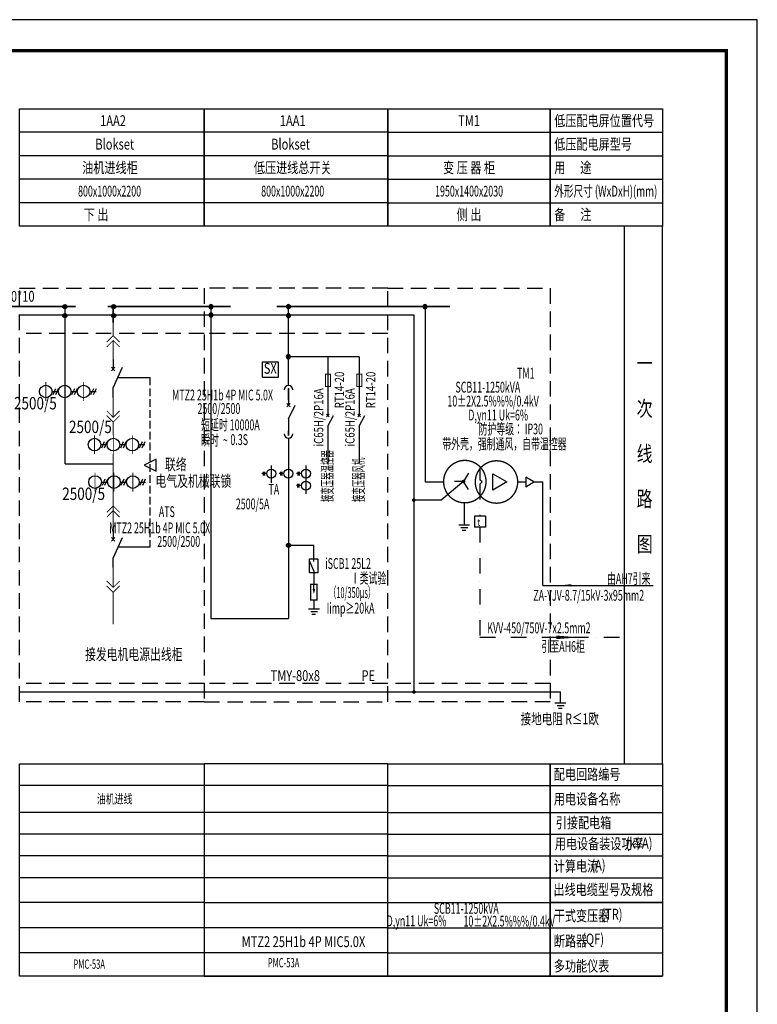
# Model space of a CAD drawing. Extents: x 102422 to 630260, y -212122 to -121420.
# Drawn here: x 342511 to 366325, y -177622 to -145833 of the extents above; entities that cross this region are included whole.
import ezdxf
from ezdxf.enums import TextEntityAlignment as Align

# ---------------------------------------------------------------- set-up
doc = ezdxf.new("R2010")
doc.units = 0
doc.header["$LTSCALE"] = 1000
for name, pattern in [('DASH', [0.35, 0.25, -0.1]), ('DASHDOT', [1, 0.5, -0.25, 0, -0.25]), ('DASHED', [0.75, 0.5, -0.25])]:
    doc.linetypes.add(name, pattern=pattern)
doc.layers.get('0').update_dxf_attribs({"linetype": 'CONTINUOUS'})
for name, color, linetype in [('2SF-3', 2, 'CONTINUOUS'), ('E-EQPT', 6, 'CONTINUOUS'), ('E-LINE', 4, 'CONTINUOUS'), ('E-MEDM', 5, 'CONTINUOUS'), ('E-NOTE', 7, 'CONTINUOUS'), ('E-S-EQPT', 200, 'CONTINUOUS'), ('E-S-NOTE', 7, 'CONTINUOUS'), ('E-SYSM-TEXT_电气系统图文字', 7, 'CONTINUOUS'), ('E-TEXT', 7, 'CONTINUOUS'), ('ELEMENT', 3, 'CONTINUOUS'), ('EQUIP', 3, 'CONTINUOUS'), ('GDXT', 7, 'CONTINUOUS'), ('LENDIM-T', 1, 'CONTINUOUS'), ('TEL_TITLE', 7, 'CONTINUOUS'), ('WIRE-照明', 1, 'CONTINUOUS'), ('照明', 1, 'CONTINUOUS')]:
    doc.layers.add(name, color=color, linetype=linetype)
doc.styles.add('EDRI-LOG', font='txt.shx', dxfattribs={"width": 0.7, "bigfont": 'HZTXT.shx'})
doc.styles.add('HZ', font='romans.shx', dxfattribs={"width": 0.8, "bigfont": 'hztxt.shx'})
doc.styles.add('HZTXT', font='SIMPLEX', dxfattribs={"width": 0.8, "bigfont": 'HZTXT'})
doc.styles.get("Standard").update_dxf_attribs({"font": 'GBENOR', "bigfont": 'GBCBIG'})
doc.styles.add('UDG-ALL-01', font='tssdeng.shx', dxfattribs={"width": 0.8, "bigfont": 'hztxt.shx'})

# ---------------------------------------------------------------- blocks, each defined once
blk = doc.blocks.new('KEL206')
at = {"color": 0, "linetype": 'ByBlock'}
blk.add_lwpolyline([(0, 0.12), (-0.104, -0.06), (0.104, -0.06)], close=True, dxfattribs=at)
blk = doc.blocks.new('KEL001')
at = {"color": 0, "linetype": 'ByBlock', "const_width": 0.045}
blk.add_lwpolyline([(-0.023, 0, 1), (0.023, 0, 1)], format="xyb", close=True, dxfattribs=at)
at = {"color": 0, "linetype": 'ByBlock'}
blk.add_circle((0, 0), 0.045, dxfattribs=at)
blk = doc.blocks.new('BYQ')
at = {"color": 4, "linetype": 'Continuous'}
for p, q in [((-1.17, -1.41), (0.83, 0.59)), ((-1.17, 0.59), (0.83, -1.41))]:
    blk.add_line(p, q, dxfattribs=at)
blk = doc.blocks.new('$element$00000656')
at = {"const_width": 0.0233}
for points in [[(0, 0), (0, -0.526)], [(-0.172, -0.353), (0, -0.526), (0.172, -0.353)], [(-0.172, -0.483), (0, -0.655), (0.172, -0.483)], [(0, -1), (0, -0.655)]]:
    blk.add_lwpolyline(points, dxfattribs=at)
at = {"flags": 9}
blk.add_attdef('S', (0, 0), '', height=0.00000667, dxfattribs=at)
blk = doc.blocks.new('$element$00000576')
for points in [[(0, 0), (0, -0.25)], [(0, -1), (0, -0.75), (-0.25, -0.2)], [(-0.047, -0.297), (0.047, -0.203)], [(-0.047, -0.203), (0.047, -0.297)]]:
    blk.add_lwpolyline(points)
at = {"flags": 9}
blk.add_attdef('S', (0, 0), '', height=0.00000667, dxfattribs=at)
blk = doc.blocks.new('$element$00000360')
at = {"const_width": 0.0233}
for points in [[(0, 0), (0, -0.345)], [(-0.172, -0.517), (0, -0.345), (0.172, -0.517)], [(-0.172, -0.647), (0, -0.474), (0.172, -0.647)], [(0, -1), (0, -0.474)]]:
    blk.add_lwpolyline(points, dxfattribs=at)
at = {"flags": 9}
blk.add_attdef('S', (0, 0), '', height=0.00000667, dxfattribs=at)
blk = doc.blocks.new('0923')
at = {"color": 3, "linetype": 'Continuous'}
for p, q in [((-5, -3.75), (-2.5, -3.75)), ((-4.61, -5), (-3.5, -2.5)), ((-3.56, -5), (-2.45, -2.5)), ((2.5, -3.75), (5, -3.75)), ((2.89, -5), (4, -2.5)), ((3.94, -5), (5.05, -2.5)), ((10, -3.75), (12.5, -3.75)), ((10.39, -5), (11.5, -2.5)), ((11.44, -5), (12.55, -2.5))]:
    blk.add_line(p, q, dxfattribs=at)
at = {"color": 3, "linetype": 'Continuous', "const_width": 0.3}
for points in [[(-7.5, 0), (-7.5, -7.5)], [(0, 0), (0, -7.5)], [(7.5, 0), (7.5, -7.5)]]:
    blk.add_lwpolyline(points, dxfattribs=at)
at = {"color": 3, "linetype": 'Continuous'}
for centre in [(-7.5, -3.75), (0, -3.75), (7.5, -3.75)]:
    blk.add_circle(centre, 2.5, dxfattribs=at)

msp = doc.modelspace()

# ---------------------------------------------------------------- linework, layer by layer
at = {"color": 7, "linetype": 'Continuous'}
for p, q in [((357002.4, -160470.7, 0), (356839.6, -160743.9, 0)), ((356839.6, -160743.9, 0), (356544.5, -160743.9, 0)), ((357002.4, -160995.6, 0), (356839.6, -160743.9, 0)), ((352010.2, -164212.6, 0), (352010.2, -164063.2, 0))]:
    msp.add_line(p, q, dxfattribs=at)
at = {"color": 7, "linetype": 'Continuous', "elevation": 0}
for points, const_width in [([(352546.1, -157272.5), (352381.8, -157272.5), (352381.8, -157673.8), (352546.1, -157673.8)], 33.1), ([(353556.7, -157272.5), (353392.4, -157272.5), (353392.4, -157673.8), (353556.7, -157673.8)], 33.1), ([(352113.6, -164063.2), (351908.2, -164063.2), (351908.2, -164564.7), (352113.6, -164564.7)], 41.3)]:
    msp.add_lwpolyline(points, close=True, dxfattribs=dict(at, const_width=const_width))
msp.add_lwpolyline([(358236.8, -160757.7), (357782.2, -161020.1), (357782.2, -160495.2)], close=True, dxfattribs=at)
at = {"color": 7, "linetype": 'Continuous', "const_width": 58.3, "elevation": 0}
for points in [[(356839.6, -160773.1, -1), (356839.6, -160714.8, -1)], [(355233, -161374.9, -1), (355233, -161316.5, -1)], [(355239.9, -167566.8, -1), (355239.9, -167508.5, -1)]]:
    msp.add_lwpolyline(points, format="xyb", close=True, dxfattribs=at)
at = {"color": 7, "linetype": 'Continuous', "elevation": 0}
msp.add_lwpolyline([(352010.2, -164217.5, 82.7, 0, 0), (352010.2, -164374.6, 0, 0, 0)], format="xyseb", dxfattribs=at)
at = {"elevation": 0}
for points in [[(360322.5, -164096.6, 77.8, 0, 0), (359964, -164096.6, 0, 0, 0)], [(359838.5, -165774.4, 116.7, 0, 0), (360548.5, -165774.4, 0, 0, 0)]]:
    msp.add_lwpolyline(points, format="xyseb", dxfattribs=at)
at = {"layer": '2SF-3', "color": 7}
for p, q in [((356683.7, -162143.7, 0), (357035, -162143.7, 0)), ((356755.3, -162231.2, 0), (356976.5, -162231.2, 0)), ((356794.6, -162318.7, 0), (356911.3, -162318.7, 0)), ((351834.6, -164854, 0), (352185.9, -164854, 0)), ((351906.2, -164941.5, 0), (352127.3, -164941.5, 0)), ((351945.5, -165029, 0), (352062.2, -165029, 0))]:
    msp.add_line(p, q, dxfattribs=at)
at = {"layer": 'E-EQPT', "linetype": 'Continuous', "const_width": 43.8, "elevation": 0}
for points in [[(356882, -160061.6, -1), (356882, -161431, -1)], [(357904.2, -160073.6, -1), (357904.2, -161443, -1)]]:
    msp.add_lwpolyline(points, format="xyb", close=True, dxfattribs=at)
at = {"layer": 'E-EQPT', "color": 3}
for centre in [(350630.6, -160485.5, 0), (351188.2, -160485.5, 0), (351750.6, -160485.5, 0), (351750.6, -160874.3, 0)]:
    msp.add_circle(centre, 145.8, dxfattribs=at)
at = {"layer": 'E-LINE', "color": 7, "linetype": 'Continuous'}
for p, q in [((362021.1, -152501.3, 0), (362021.1, -169858.4, 0)), ((363261.9, -169858.4, 0), (363261.9, -152501.3, 0))]:
    msp.add_line(p, q, dxfattribs=at)
at = {"layer": 'E-LINE', "color": 4}
for p, q in [((348685.1, -155095, 0), (348685.1, -165168.8, 0)), ((351188.2, -157648.3, 0), (351188.2, -155095, 0)), ((355598, -155095, 0), (355598, -160755.4, 0)), ((342512, -155358.7, 0), (348465.5, -155358.7, 0)), ((348465.5, -155358.7, 0), (354109.4, -155358.7, 0)), ((349797.1, -155358.7, 0), (355233, -155358.7, 0)), ((355233, -155358.7, 0), (355233, -161345.7, 0)), ((353474.5, -156716.3, 0), (351184.4, -156716.3, 0)), ((352464, -156716.3, 0), (352464, -158329.1, 0)), ((353474.5, -156716.3, 0), (353474.5, -158329.1, 0)), ((351188.2, -159343.6, 0), (351188.2, -165168.8, 0)), ((352464, -159321.6, 0), (352464, -160145.3, 0)), ((353474.5, -159321.6, 0), (353474.5, -160145.3, 0)), ((355598, -160755.4, 0), (356180, -160755.4, 0)), ((356839.6, -160743.9, 0), (356113.3, -161345.7, 0)), ((359114.1, -160755.4, 0), (359404.1, -160755.4, 0)), ((359404.1, -164096.6, 0), (359404.1, -160755.4, 0)), ((356113.3, -161345.7, 0), (355233, -161345.7, 0)), ((355233, -161374.9, 0), (355233, -167534, 0)), ((352010.6, -162806.2, 0), (351188.2, -162806.2, 0)), ((352010.9, -163323.4, 0), (352010.6, -162806.2, 0)), ((352010.6, -163628.1, 0), (351881.8, -163323.4, 0)), ((352010.6, -163628.1, 0), (352010.6, -164063.2, 0)), ((359404.1, -164096.6, 0), (362959.4, -164096.6, 0)), ((348685.1, -165168.8, 0), (351188.2, -165168.8, 0)), ((342512, -167534, 0), (348480.9, -167534, 0)), ((348465.5, -167534, 0), (359967.6, -167534, 0)), ((359792, -167887.6, 0), (360143.3, -167887.6, 0)), ((359863.5, -167975.1, 0), (360084.7, -167975.1, 0)), ((359902.9, -168062.6, 0), (360019.6, -168062.6, 0))]:
    msp.add_line(p, q, dxfattribs=at)
at = {"layer": 'E-LINE', "color": 3}
for q in [(357369.9, -160687, 0), (357369.9, -160823.9, 0)]:
    msp.add_line((357438.3, -160755.5, 0), q, dxfattribs=at)
at = {"layer": 'E-LINE', "color": 3, "linetype": 'DASHDOT'}
for p, q in [((357370.7, -162214.3, 0), (357370.7, -165771.3, 0)), ((357370.7, -165771.3, 0), (361991.8, -165771.3, 0))]:
    msp.add_line(p, q, dxfattribs=at)
at = {"layer": 'E-LINE', "color": 4, "ltscale": 1000}
msp.add_line((352010.9, -164564.7, 0), (352010.9, -164854, 0), dxfattribs=at)
at = {"layer": 'E-LINE', "color": 7, "linetype": 'Continuous', "elevation": 0}
for points in [[(354392.2, -148709.6), (359642.2, -148709.6), (359642.2, -152501.3), (354392.2, -152501.3)], [(359642.2, -148709.6), (363261.9, -148709.6), (363261.9, -152501.3), (359642.2, -152501.3)]]:
    msp.add_lwpolyline(points, close=True, dxfattribs=at)
at = {"layer": 'E-LINE', "color": 3, "linetype": 'Continuous', "elevation": 0}
for points in [[(357369.9, -160303.6), (357369.9, -160687)], [(357369.9, -160820.1), (357370.2, -161226.4)]]:
    msp.add_lwpolyline(points, dxfattribs=at)
at = {"layer": 'E-LINE', "color": 3, "linetype": 'DASHDOT', "elevation": 0}
msp.add_lwpolyline([(357369.9, -160820.1), (357369.9, -161864.3)], dxfattribs=at)
at = {"layer": 'E-LINE', "color": 4, "elevation": 0}
for points in [[(358589.6, -160755.4), (358847.4, -160755.4)], [(356859.4, -161430.5), (356859.4, -162143.7)], [(359967.6, -167887.6), (359967.6, -167534)]]:
    msp.add_lwpolyline(points, dxfattribs=at)
msp.add_lwpolyline([(351862.9, -163233.9), (352140.7, -163233.9), (352140.7, -163691.7), (351862.9, -163691.7)], close=True, dxfattribs=at)
at = {"layer": 'E-NOTE', "color": 8, "linetype": 'DASHED'}
for p, q in [((348467.4, -155960.1, 0), (342512, -155960.1, 0)), ((354392.2, -155960.1, 0), (348465.5, -155960.1, 0)), ((348467.4, -167268.5, 0), (342512, -167268.5, 0)), ((359642.2, -167268.5, 0), (348465.5, -167268.5, 0))]:
    msp.add_line(p, q, dxfattribs=at)
at = {"layer": 'E-NOTE', "linetype": 'DASHED', "elevation": 0}
for points in [[(348465.5, -167851.8), (342510.1, -167851.8), (342510.1, -154501.8), (348465.5, -154501.8)], [(354392.2, -154501.8), (348465.5, -154501.8), (348465.5, -167851.8), (354392.2, -167851.8)], [(354392.2, -154501.8), (359642.2, -154501.8), (359642.2, -167851.8), (354392.2, -167851.8)]]:
    msp.add_lwpolyline(points, close=True, dxfattribs=at)
at = {"layer": 'E-S-EQPT', "color": 6}
for p, q in [((351188.2, -157730.3, 0), (351188.2, -158277.2, 0)), ((351188.2, -158119.2, 0), (351188.2, -157820.4, 0)), ((351188.2, -158714.7, 0), (351407, -158277.2, 0)), ((351188.2, -158714.7, 0), (351407, -158277.2, 0)), ((352507.7, -158564.4, 0), (352420.2, -158651.9, 0)), ((352507.7, -158651.9, 0), (352420.2, -158564.4, 0)), ((352507.7, -158564.4, 0), (352420.2, -158651.9, 0)), ((352507.7, -158651.9, 0), (352420.2, -158564.4, 0)), ((352464, -158329.1, 0), (352464, -158608.1, 0)), ((352464, -158958.1, 0), (352639, -158608.1, 0)), ((352464, -158958.1, 0), (352639, -158608.1, 0)), ((353518.3, -158564.4, 0), (353430.8, -158651.9, 0)), ((353518.3, -158651.9, 0), (353430.8, -158564.4, 0)), ((353518.3, -158564.4, 0), (353430.8, -158651.9, 0)), ((353518.3, -158651.9, 0), (353430.8, -158564.4, 0)), ((353474.5, -158329.1, 0), (353474.5, -158608.1, 0)), ((353474.5, -158958.1, 0), (353649.5, -158608.1, 0)), ((353474.5, -158958.1, 0), (353649.5, -158608.1, 0)), ((351188.2, -158714.7, 0), (351188.2, -159261.5, 0)), ((352464, -158958.1, 0), (352464, -159321.6, 0)), ((353474.5, -158958.1, 0), (353474.5, -159321.6, 0)), ((350630.6, -160228.7, 0), (350630.6, -160785.3, 0)), ((351750.6, -160228.7, 0), (351750.6, -161139, 0)), ((357195.7, -161864.3, 0), (357195.7, -162214.3, 0)), ((357545.7, -161864.3, 0), (357195.7, -161864.3, 0)), ((357545.7, -161864.3, 0), (357545.7, -162214.3, 0)), ((357545.7, -162214.3, 0), (357195.7, -162214.3, 0))]:
    msp.add_line(p, q, dxfattribs=at)
at = {"layer": 'E-S-EQPT', "color": 3}
for p, q in [((350484.8, -160485.5, 0), (350330.5, -160485.5, 0)), ((350373.2, -160427.1, 0), (350373.2, -160543.8, 0)), ((350416.8, -160427.1, 0), (350416.8, -160543.8, 0)), ((351042.4, -160485.5, 0), (350888, -160485.5, 0)), ((350930.8, -160427.1, 0), (350930.8, -160543.8, 0)), ((350974.3, -160427.1, 0), (350974.3, -160543.8, 0)), ((351604.8, -160485.5, 0), (351450.5, -160485.5, 0)), ((351493.2, -160427.1, 0), (351493.2, -160543.8, 0)), ((351536.8, -160427.1, 0), (351536.8, -160543.8, 0)), ((351493.2, -160932.6, 0), (351493.2, -160815.9, 0)), ((351536.8, -160932.6, 0), (351536.8, -160815.9, 0)), ((351604.8, -160874.3, 0), (351450.5, -160874.3, 0))]:
    msp.add_line(p, q, dxfattribs=at)
at = {"layer": 'E-S-EQPT', "color": 1, "elevation": 0}
msp.add_lwpolyline([(350351.3, -156883.9), (350851.3, -156883.9), (350851.3, -157383.9), (350351.3, -157383.9)], close=True, dxfattribs=at)
at = {"layer": 'E-S-EQPT', "color": 6, "const_width": 54.7, "elevation": 0}
for points in [[(351188.2, -157735.8), (351188.2, -157856.1)], [(351188.2, -159261.5), (351188.2, -159097.5)]]:
    msp.add_lwpolyline(points, dxfattribs=at)
at = {"layer": 'E-S-EQPT', "color": 6}
for centre, start, end in [((351188.2, -157785, 0), 0, 180), ((351188.2, -159206.9, 0), 180, 0)]:
    msp.add_arc(centre, 136.7, start, end, dxfattribs=at)
at = {"layer": 'E-S-NOTE'}
for p, q in [((348465.5, -149468, 0), (342510.1, -149468, 0)), ((354392.2, -149468, 0), (348465.5, -149468, 0)), ((354392.2, -149468, 0), (359645.8, -149468, 0)), ((359642.2, -149468, 0), (363258.2, -149468, 0)), ((348465.5, -150226.3, 0), (342510.1, -150226.3, 0)), ((354392.2, -150226.3, 0), (348465.5, -150226.3, 0)), ((354392.2, -150226.3, 0), (359645.8, -150226.3, 0)), ((359642.2, -150226.3, 0), (363258.2, -150226.3, 0)), ((348465.5, -150984.6, 0), (342510.1, -150984.6, 0)), ((354392.2, -150984.6, 0), (348465.5, -150984.6, 0)), ((354392.2, -150984.6, 0), (359645.8, -150984.6, 0)), ((359642.2, -150984.6, 0), (363258.2, -150984.6, 0)), ((348465.5, -151743, 0), (342510.1, -151743, 0)), ((354392.2, -151743, 0), (348465.5, -151743, 0)), ((354392.2, -151743, 0), (359645.8, -151743, 0)), ((359642.2, -151743, 0), (363258.2, -151743, 0)), ((348465.5, -170558.4, 0), (342510.1, -170558.4, 0)), ((354392.2, -170558.4, 0), (348465.5, -170558.4, 0)), ((354392.2, -170558.4, 0), (359653.2, -170558.4, 0)), ((359642.2, -170558.4, 0), (363261.9, -170558.4, 0)), ((348465.5, -171433.4, 0), (342510.1, -171433.4, 0)), ((354392.2, -171433.4, 0), (348465.5, -171433.4, 0)), ((354392.2, -171433.4, 0), (359656.9, -171433.4, 0)), ((359642.2, -171433.4, 0), (363261.9, -171433.4, 0)), ((348465.5, -172133.4, 0), (342510.1, -172133.4, 0)), ((354392.2, -172133.4, 0), (348465.5, -172133.4, 0)), ((354392.2, -172133.4, 0), (359656.9, -172133.4, 0)), ((359642.2, -172133.4, 0), (363261.9, -172133.4, 0)), ((348465.5, -172833.4, 0), (342510.1, -172833.4, 0)), ((354392.2, -172833.4, 0), (348465.5, -172833.4, 0)), ((354392.2, -172833.4, 0), (359656.9, -172833.4, 0)), ((359642.2, -172833.4, 0), (363261.9, -172833.4, 0)), ((348465.5, -173533.4, 0), (342510.1, -173533.4, 0)), ((354392.2, -173533.4, 0), (348465.5, -173533.4, 0)), ((354392.2, -173533.4, 0), (359656.9, -173533.4, 0)), ((359642.2, -173533.4, 0), (363261.9, -173533.4, 0)), ((348465.5, -174333.4, 0), (342510.1, -174333.4, 0)), ((348465.5, -174333.4, 0), (342510.1, -174333.4, 0)), ((348465.5, -174333.4, 0), (354392.2, -174333.4, 0)), ((348465.5, -174333.4, 0), (354392.2, -174333.4, 0)), ((354392.2, -174333.4, 0), (359656.9, -174333.4, 0)), ((354392.2, -174333.4, 0), (359656.9, -174333.4, 0)), ((363254.6, -174333.4, 0), (359642.2, -174333.4, 0)), ((359642.2, -174333.4, 0), (363261.9, -174333.4, 0)), ((354392.2, -175156.3, 0), (342510.1, -175156.3, 0)), ((354392.2, -175156.3, 0), (359656.9, -175156.3, 0)), ((359642.2, -175156.3, 0), (363254.6, -175156.3, 0)), ((354392.2, -175956.3, 0), (342510.1, -175956.3, 0)), ((354392.2, -175956.3, 0), (359656.9, -175956.3, 0)), ((359642.2, -175956.3, 0), (363254.6, -175956.3, 0)), ((348465.5, -176714.7, 0), (342510.1, -176714.7, 0)), ((354392.2, -176714.7, 0), (348465.5, -176714.7, 0)), ((354392.2, -176714.7, 0), (359656.9, -176714.7, 0)), ((359642.2, -176714.7, 0), (363254.6, -176714.7, 0))]:
    msp.add_line(p, q, dxfattribs=at)
at = {"layer": 'E-S-NOTE', "elevation": 0}
for points in [[(348465.5, -152501.3), (342510.1, -152501.3), (342510.1, -148709.6), (348465.5, -148709.6)], [(354392.2, -152501.3), (348465.5, -152501.3), (348465.5, -148709.6), (354392.2, -148709.6)], [(348465.5, -176714.7), (342510.1, -176714.7), (342510.1, -169858.4), (348465.5, -169858.4)], [(354392.2, -169858.4), (348465.5, -169858.4), (348465.5, -176714.7), (354392.2, -176714.7)], [(359642.2, -176714.7), (354392.2, -176714.7), (354392.2, -169858.4), (359642.2, -169858.4)], [(359642.2, -169858.4), (363261.9, -169858.4), (363261.9, -176714.7), (359642.2, -176714.7)]]:
    msp.add_lwpolyline(points, close=True, dxfattribs=at)
at = {"layer": 'E-TEXT', "color": 1, "const_width": 58.3, "elevation": 0}
for points in [[(342510.1, -155095), (337097.6, -155095)], [(344322.8, -155095), (342405.2, -155095)], [(348465.5, -155095), (345352, -155095)], [(345529.8, -155611.1), (345529.8, -155095)], [(349324.1, -155095), (348465.5, -155095)], [(356406.4, -155095), (350809.6, -155095)]]:
    msp.add_lwpolyline(points, dxfattribs=at)
at = {"layer": 'EQUIP'}
for p, q in [((346916, -160017.4, 0), (346525.4, -160212.7, 0)), ((346525.4, -160212.7, 0), (346916, -160408, 0)), ((346916, -160408, 0), (346916, -160017.4, 0))]:
    msp.add_line(p, q, dxfattribs=at)
at = {"layer": 'TEL_TITLE'}
msp.add_lwpolyline([(262224.8, -187832.8), (366324.8, -187832.8), (366324.8, -145832.8), (262224.8, -145832.8)], close=True, dxfattribs=at)
at = {"layer": 'TEL_TITLE', "const_width": 100}
msp.add_lwpolyline([(264724.8, -186832.8), (365324.8, -186832.8), (365324.8, -146832.8), (264724.8, -146832.8)], close=True, dxfattribs=at)
at = {"layer": 'WIRE-照明'}
for p, q in [((345682.4, -157385.2, 0), (346710.7, -157385.2, 0)), ((346710.7, -162860.2, 0), (345687.6, -162860.2, 0))]:
    msp.add_line(p, q, dxfattribs=at)
at = {"layer": 'WIRE-照明', "linetype": 'DASH'}
msp.add_line((346710.7, -157385.2, 0), (346710.7, -162860.2, 0), dxfattribs=at)
at = {"layer": 'WIRE-照明', "const_width": 36.6, "elevation": 0}
for points in [[(345529.8, -159857.2), (345529.8, -160193.6)], [(345529.8, -160175), (345529.8, -162040.2)], [(345529.8, -164743.3), (345529.8, -165356.9)]]:
    msp.add_lwpolyline(points, dxfattribs=at)
at = {"layer": '照明', "const_width": 39.6, "elevation": 0}
for points in [[(343971.4, -160175), (343971.4, -155124.7)], [(345529.8, -160175), (343971.4, -160175)]]:
    msp.add_lwpolyline(points, dxfattribs=at)

# ---------------------------------------------------------------- block references
at = {"layer": 'E-MEDM', "color": 7, "yscale": 1481.666666666645, "zscale": 1481.666666666645}
for p, xscale in [((343969.4, -155095, 0), 1481.666666666645), ((345543.2, -155095, 0), 1481.666666666645), ((348685.1, -155095, 0), -1481.666666666645), ((351188.2, -155095, 0), -1481.666666666645), ((355598, -155095, 0), -1481.666666666645), ((343969.4, -155388, 0), 1481.666666666645), ((345543.2, -155388, 0), 1481.666666666645), ((348685.1, -155369.1, 0), -1481.666666666645), ((351188.2, -155388, 0), -1481.666666666645), ((351184.4, -156716.3, 0), -1481.666666666645), ((351188.2, -162806.2, 0), 1481.666666666645)]:
    msp.add_blockref('KEL001', p, dxfattribs=dict(at, xscale=xscale))
at = {"layer": 'E-MEDM', "color": 7, "xscale": 1481.666666666661, "yscale": 1481.666666666661, "zscale": 1481.666666666661, "rotation": 270}
msp.add_blockref('KEL206', (358936.3, -160755.4, 0), dxfattribs=at)
at = {"layer": 'E-S-EQPT', "color": 6, "xscale": -54.68750000000001, "yscale": 54.68750000000001, "zscale": 54.68750000000001}
msp.add_blockref('BYQ', (351178.8, -158254.5, 0), dxfattribs=at)
msp.add_blockref('BYQ', (351178.8, -158254.5, 0), dxfattribs=at)
at = {"layer": 'ELEMENT', "xscale": -1220.738255654303, "yscale": 1220.738255654303, "zscale": 1220.738255654303}
for name, p in [('$element$00000360', (345529.8, -155611.1, 0)), ('$element$00000576', (345529.8, -156805.3, 0)), ('$element$00000656', (345529.8, -158026.1, 0)), ('$element$00000360', (345529.8, -161107.6, 0)), ('$element$00000576', (345529.8, -162301.8, 0)), ('$element$00000656', (345529.8, -163522.6, 0))]:
    msp.add_blockref(name, p, dxfattribs=at)
at = {"layer": 'GDXT', "color": 3, "linetype": 'Continuous', "xscale": 81.38255037696973, "yscale": 81.38255037696973, "zscale": 81.38255037696973}
for p in [(343964.1, -157531.3, 0), (345537.3, -159246.8, 0), (345554.7, -160455.7, 0)]:
    msp.add_blockref('0923', p, dxfattribs=at)

# ---------------------------------------------------------------- texts
at = {"color": 3, "width": 0.7}
for s, p in [('联络', (347202.1, -160375.2, 0)), ('电气及机械联锁', (346894.2, -160911.7, 0)), ('接发电机电源出线柜 ', (344622, -166506.1))]:
    msp.add_text(s, height=366.22, dxfattribs=at).set_placement(p)
at = {"style": 'EDRI-LOG', "width": 0.8}
msp.add_text('t', height=233.3, dxfattribs=at).set_placement((357281.8, -162174.4, 0))
at = {"layer": 'E-S-NOTE', "style": 'HZTXT', "width": 0.75}
for s, p in [('1AA2', (345525.5, -149268, 0)), ('1AA1', (351325.4, -149268, 0)), ('TM1', (357019, -149268, 0)), ('油机进线柜', (345425.5, -150784.6, 0)), ('低压进线总开关', (351325.4, -150784.6, 0)), ('变 压 器 柜', (357019, -150784.6, 0)), ('下 出', (344975.4, -152301.3, 0)), ('侧 出', (357019, -152301.3, 0))]:
    msp.add_text(s, height=350, dxfattribs=at).set_placement(p, align=Align.CENTER)
at = {"layer": 'E-S-NOTE', "style": 'HZTXT'}
for s, height, width, p in [('低压配电屏位置代号', 350, 0.75, (359769.9, -149268, 0)), ('低压配电屏型号', 350, 0.75, (359769.9, -150026.3, 0)), ('用      途', 350, 0.75, (359769.9, -150784.6, 0)), ('外形尺寸 (WxDxH)(mm)', 350, 0.65, (359769.9, -151543, 0)), ('备      注 ', 350, 0.75, (359769.9, -152301.3, 0)), ('L1，L2，L3，N 3x2（TMY-100x10）+100*10', 350, 0.75, (335753.6, -154938.9, 0)), ('一', 500, 0.75, (362429.2, -157179.8, 0)), ('次', 500, 0.75, (362429.2, -158638.2, 0)), ('线', 500, 0.75, (362429.2, -160096.5, 0)), ('TA', 350, 0.6, (350544.8, -161171.2, 0)), ('路', 500, 0.75, (362429.2, -161554.8, 0)), ('2500/5A', 350, 0.6, (349489.3, -161641.5, 0)), ('图', 500, 0.75, (362435.1, -163013.2, 0)), ('PE', 350, 0.75, (353545.6, -167184.1, 0)), ('配电回路编号', 350, 0.75, (359756, -170371.3, 0)), ('用电设备名称', 350, 0.75, (359756, -171168.3, 0)), ('引接配电箱', 350, 0.75, (359819.1, -171935.8, 0)), ('用电设备装设功率', 350, 0.75, (359787.7, -172612.5, 0)), ('(kVA)', 350, 0.75, (362076.1, -172591.7, 0)), ('(A)', 350, 0.75, (360965.9, -173302.4, 0)), ('计算电流', 350, 0.75, (359756, -173336, 0)), ('出线电缆型号及规格', 350, 0.75, (359745.5, -174092.5, 0)), ('(TR)', 350, 0.75, (361289.2, -174888, 0)), ('干式变压器', 350, 0.75, (359756, -174936.5, 0)), ('断路器', 350, 0.75, (359756, -175754.3, 0)), ('(QF)', 350, 0.75, (360671.2, -175689.4, 0)), ('多功能仪表', 350, 0.75, (359756, -176560.1, 0))]:
    msp.add_text(s, height=height, dxfattribs=dict(at, width=width)).set_placement(p)
at = {"layer": 'E-S-NOTE', "color": 3, "style": 'HZTXT'}
for s, width, p in [('Blokset', 0.75, (345579.5, -150026.3, 0)), ('Blokset', 0.75, (351256.4, -150026.3, 0)), ('800x1000x2200', 0.6, (345413, -151543, 0))]:
    msp.add_text(s, height=350, dxfattribs=dict(at, width=width)).set_placement(p, align=Align.CENTER)
at = {"layer": 'E-S-NOTE', "color": 1, "style": 'HZTXT', "width": 0.6}
for s, p in [('800x1000x2200', (351325.4, -151543, 0)), ('1950x1400x2030', (357019, -151543, 0))]:
    msp.add_text(s, height=350, dxfattribs=at).set_placement(p, align=Align.CENTER)
at = {"layer": 'E-S-NOTE', "color": 1, "style": 'HZTXT', "width": 0.75}
msp.add_text('SX', height=350, dxfattribs=at).set_placement((350601.3, -157133.9, 0), align=Align.MIDDLE)
at = {"layer": 'E-S-NOTE', "style": 'HZTXT'}
for s, height, width, p in [('RT14-20', 300, 0.76, (352985.1, -158378.4, 0)), ('RT14-20', 300, 0.76, (353995.6, -158378.4, 0)), ('接变压器温控器', 350, 0.5, (352614.3, -161404.7, 0)), ('接变压器风机', 350, 0.5, (353624.8, -161404.7, 0))]:
    msp.add_text(s, height=height, rotation=90, dxfattribs=dict(at, width=width)).set_placement(p)
at = {"layer": 'E-S-NOTE', "color": 3, "style": 'HZTXT', "width": 0.6}
for s, p in [('TM1', (358570.1, -157422.2, 0)), ('SCB11-1250kVA', (356580.1, -157872.2, 0)), ('10%%P2X2.5%%%/0.4kV', (356320.1, -158322.2, 0)), ('D,yn11 Uk=6%%%', (356994.3, -158772.2, 0)), ('防护等级： IP30', (357324.3, -159222.2, 0)), ('带外壳，强制通风，自带温控器 ', (356155.2, -159704.2, 0)), ('SCB11-1250kVA', (355882.9, -174699.8, 0)), ('D,yn11 Uk=6%%%', (354358.2, -175102.7, 0)), ('10%%P2X2.5%%%/0.4kV', (356839.9, -175111.8, 0))]:
    msp.add_text(s, height=350, dxfattribs=at).set_placement(p)
at = {"layer": 'E-S-NOTE', "color": 2, "style": 'HZTXT'}
for s, width, p in [('MTZ2 25H1b 4P MIC 5.0X', 0.6, (347433.1, -158125.3, 0)), ('2500/2500', 0.6, (348250.9, -158562.8, 0)), ('短延时 10000A', 0.6, (348368, -159089.8, 0)), ('瞬时  ~', 0.6, (348369.8, -159584.3, 0)), ('0.3S', 0.6, (349314.1, -159564.9, 0)), ('ATS', 0.6, (347003.5, -161891.9, 0)), ('MTZ2 25H1b 4P MIC 5.0X', 0.6, (345401.2, -162415.6, 0)), ('2500/2500', 0.6, (346953.5, -162853.2, 0)), ('iSCB1 25L2', 0.6, (352375, -163564.6, 0)), ('Ⅰ类试验', 0.6, (353197.4, -164036.3, 0)), ('（10/350μs）', 0.5, (352494.9, -164503.5, 0)), ('Iimp≥20kA', 0.6, (352422.7, -165006.8, 0)), ('MTZ2 25H1b 4P MIC5.0X', 0.75, (349678.3, -175774.5, 0))]:
    msp.add_text(s, height=350, dxfattribs=dict(at, width=width)).set_placement(p)
at = {"layer": 'E-S-NOTE', "color": 2, "style": 'HZTXT', "width": 0.76}
for p in [(352312.2, -159613.6, 0), (353322.7, -159613.6, 0)]:
    msp.add_text('iC65H/2P16A', height=300, rotation=90, dxfattribs=at).set_placement(p)
at = {"layer": 'E-S-NOTE', "color": 1, "style": 'HZTXT'}
for s, width, p in [('由AH7引来', 0.6, (361472.2, -164052.2, 0)), (' ZA-YJV-8.7/15kV-3x95mm2', 0.6, (359030.5, -164591.9, 0)), (' KVV-450/750V-7x2.5mm2', 0.6, (357543.4, -165643.1, 0)), ('引至AH6柜', 0.6, (359356.3, -166244.4, 0)), ('TMY-80x8', 0.75, (350613.1, -167184.1, 0))]:
    msp.add_text(s, height=350, dxfattribs=dict(at, width=width)).set_placement(p)
at = {"layer": 'E-S-NOTE', "style": 'HZTXT', "width": 0.7}
msp.add_text('油机进线', height=300, dxfattribs=at).set_placement((345576.5, -171028.4, 0), align=Align.MIDDLE)
at = {"layer": 'E-S-NOTE', "linetype": 'Continuous', "style": 'HZTXT', "width": 0.6}
for p in [(344245.7, -176474.9, 0), (350520.4, -176428.1, 0)]:
    msp.add_text('PMC-53A', height=300, dxfattribs=at).set_placement(p)
at = {"layer": 'E-SYSM-TEXT_电气系统图文字', "linetype": 'Continuous', "style": 'UDG-ALL-01', "width": 0.8}
for p in [(343017.2, -158266.6, 0), (344793.6, -159030.7, 0), (344575.7, -161191, 0)]:
    msp.add_text('2500/5', height=400, dxfattribs=at).set_placement(p, align=Align.MIDDLE)
at = {"layer": 'LENDIM-T', "color": 3, "linetype": 'Continuous', "style": 'HZ', "width": 0.714286}
msp.add_text('接地电阻 R≤1欧', height=350, dxfattribs=at).set_placement((359947.1, -168451.5, 183600), align=Align.MIDDLE)

doc.saveas('drawing.dxf')
